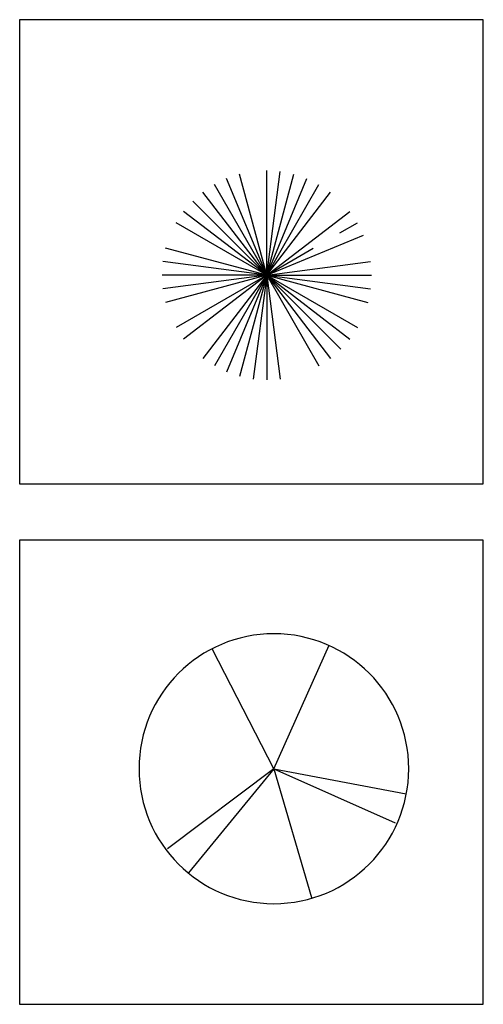
# Model space of a CAD drawing. Units: millimetres. Extents: x -28430 to -25273, y 307508 to 319092.
# Drawn here: x -27007 to -26852, y 312898 to 313226 of the extents above; entities that cross this region are included whole.
import ezdxf

# ---------------------------------------------------------------- set-up
doc = ezdxf.new("R2010")
doc.units = ezdxf.units.MM
for name, color, linetype in [('tree', 3, 'Continuous'), ('WORD', 1, 'Continuous'), ('方框', 8, 'Continuous')]:
    doc.layers.add(name, color=color, linetype=linetype)
doc.styles.add('ATTR', font='romans.shx', dxfattribs={"width": 0.8, "height": 0.7})

# ---------------------------------------------------------------- blocks, each defined once
blk = doc.blocks.new('DEC14')
for p, q in [((0, 0), (-11.12, 58.78)), ((0.01, -0.02), (-23.99, 53.98)), ((0.01, 0), (54.87, 24.54)), ((0.01, 0), (-57.27, 16.72)), ((0.01, 0), (-46.21, -38.05)), ((0.01, 0), (-35.53, -47.34)), ((0.01, 0), (52.97, -27.29))]:
    blk.add_line(p, q)
blk.add_circle((0.01, -0.02), 60)
at = {"style": 'ATTR', "width": 0.8, "flags": 9}
blk.add_attdef('ESTCODE', (0, 0), '', height=0.7, dxfattribs=at)
blk = doc.blocks.new('301')
at = {"extrusion": (0, 0, -1)}
for p, q in [((-34, -58), (-34, 1342)), ((-34, -58), (148, 1330)), ((-34, -58), (-570, 1235)), ((-34, -58), (-397, 1294)), ((-34, -58), (328, 1294)), ((-34, -58), (501, 1235)), ((-34, -58), (-887, 1053)), ((-34, -58), (-734, 1154)), ((-34, -58), (665, 1154)), ((-34, -58), (818, 1053)), ((-34, -58), (-1024, 932)), ((-34, -58), (-1145, 794)), ((-34, -58), (1076, 794)), ((-34, -58), (-1247, 642)), ((944, 507), (1178, 642)), ((-34, -58), (1259, 478)), ((-34, -58), (-1386, 305)), ((-34, -58), (589, 302)), ((-34, -58), (-1422, 125)), ((-34, -58), (1353, 125)), ((-34, -58), (-1434, -58)), ((-34, -58), (-1422, -240)), ((-34, -58), (-1386, -420)), ((-34, -58), (-1247, -758)), ((-34, -58), (-1145, -910)), ((-34, -58), (-887, -1168)), ((-34, -58), (-734, -1270)), ((-34, -58), (-570, -1351)), ((-34, -58), (-397, -1410)), ((-34, -58), (-217, -1445)), ((-34, -58), (1317, -420)), ((-34, -58), (1365, -58)), ((-34, -58), (1353, -240)), ((-34, -58), (1178, -758)), ((-34, -58), (-34, -1457)), ((-34, -58), (1076, -910)), ((-34, -58), (955, -1047)), ((-34, -58), (818, -1168)), ((-34, -58), (665, -1270)), ((-34, -58), (148, -1445))]:
    blk.add_line(p, q, dxfattribs=at)
at = {"extrusion": (0, 0, -1), "style": 'ATTR', "width": 0.8, "flags": 9}
blk.add_attdef('ESTCODE', (34, -58), '', height=16.3, rotation=90, dxfattribs=at)

msp = doc.modelspace()

# ---------------------------------------------------------------- linework, layer by layer
at = {"layer": '方框'}
for points in [[(-27007.48, 313071.43), (-26852.48, 313071.43), (-26852.48, 313226.43), (-27007.48, 313226.43)], [(-27007.48, 313071.43), (-26852.48, 313071.43), (-26852.48, 313226.43), (-27007.48, 313226.43)], [(-27007.48, 312897.56), (-26852.48, 312897.56), (-26852.48, 313052.56), (-27007.48, 313052.56)], [(-27007.48, 312897.56), (-26852.48, 312897.56), (-26852.48, 313052.56), (-27007.48, 313052.56)]]:
    msp.add_lwpolyline(points, close=True, dxfattribs=at)

# ---------------------------------------------------------------- block references
at = {"layer": 'tree', "extrusion": (0, 0, -1), "xscale": 0.7513197930000005, "yscale": 0.7513197930000005, "zscale": 0.7513197930000005, "rotation": 90}
msp.add_blockref('DEC14', (26922.48, 312976.24, 7.5), dxfattribs=at)
at = {"layer": 'WORD', "color": 30, "xscale": 0.025, "yscale": 0.025, "zscale": 0.025}
msp.add_blockref('301', (-26924.04, 313142.52), dxfattribs=at)

doc.saveas('drawing.dxf')
